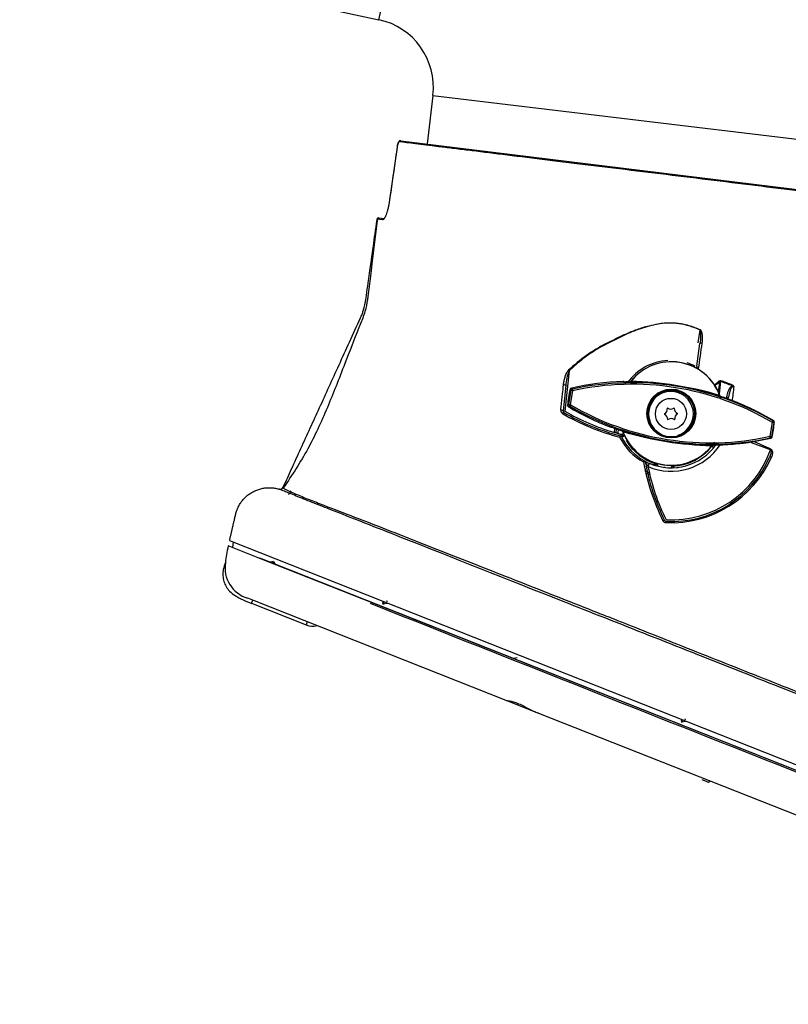
# Model space of a CAD drawing. Units: millimetres. Extents: x -26 to 420, y 0 to 522.
# Drawn here: x 187 to 199, y 201 to 216 of the extents above; entities that cross this region are included whole.
import ezdxf

# ---------------------------------------------------------------- set-up
doc = ezdxf.new("R2010")
doc.units = ezdxf.units.MM
for name, color, linetype in [('2009673-5', 7, 'Continuous'), ('2010143-2', 7, 'Continuous'), ('2010167-1', 7, 'Continuous'), ('2010171-1', 7, 'Continuous'), ('Drawing', 7, 'Continuous'), ('SR00022_DUMMY_TU', 7, 'Continuous')]:
    doc.layers.add(name, color=color, linetype=linetype)

# ---------------------------------------------------------------- blocks, each defined once
blk = doc.blocks.new('SE')
at = {"layer": '2009673-5', "color": 7, "linetype": 'Continuous'}
for p, q in [((196.189, 210.379), (196.178, 210.385)), ((196.195, 210.379), (196.191, 210.382)), ((196.272, 210.381), (196.213, 210.38)), ((196.269, 210.378), (196.272, 210.381)), ((196.269, 210.378), (196.272, 210.378)), ((196.291, 210.39), (196.289, 210.387)), ((195.392, 210.053), (195.424, 210.256)), ((195.424, 210.256), (195.409, 210.272)), ((195.445, 210.252), (195.413, 210.051)), ((195.428, 210.29), (195.443, 210.275)), ((197.573, 210.185), (197.58, 210.181)), ((197.584, 210.172), (197.58, 210.181)), ((195.373, 210.043), (195.392, 210.053)), ((195.404, 210.03), (195.385, 210.02)), ((198.358, 209.819), (198.135, 209.942)), ((198.35, 209.815), (198.358, 209.819)), ((198.37, 209.795), (198.362, 209.791)), ((196.002, 209.724), (196.011, 209.725)), ((196.035, 209.716), (196.16, 209.672)), ((196.161, 209.676), (196.158, 209.677)), ((196.16, 209.672), (196.158, 209.677)), ((196.174, 209.662), (196.176, 209.657)), ((198.309, 209.592), (198.341, 209.794)), ((198.362, 209.791), (198.33, 209.588)), ((198.067, 209.515), (198.317, 209.563)), ((198.317, 209.563), (198.311, 209.569)), ((198.33, 209.588), (198.336, 209.582)), ((197.466, 209.459), (197.458, 209.457)), ((197.466, 209.459), (197.473, 209.466)), ((197.477, 209.467), (197.484, 209.468))]:
    blk.add_line(p, q, dxfattribs=at)
for radius in [0.354, 0.348, 0.343, 0.338]:
    blk.add_circle((196.877, 209.922), radius, dxfattribs=at)
for centre, radius, start, end in [((196.877, 209.922), 0.75, 19.4276, 141.6716), ((196.877, 209.922), 0.749, 20.2103, 141.5685), ((196.877, 209.915), 0.757, 88.8757, 89.7867), ((196.308, 206.328), 4.059, 91.8281, 102.5161), ((196.305, 206.308), 4.06, 59.7521, 102.2479), ((196.179, 210.36), 0.025, 81, 91.8281), ((196.179, 210.36), 0.025, 62.0003, 81), ((196.122, 214.571), 4.192, 270.9163, 271.2515), ((196.189, 210.354), 0.0252, 326.7161, 61.9073), ((196.271, 210.406), 0.0253, 270.8227, 321.2767), ((196.193, 205.606), 4.773, 73.0066, 89.0527), ((196.178, 205.51), 4.879, 73.3797, 88.6785), ((196.877, 209.922), 1.509, 166.607, 175.393), ((195.434, 210.266), 0.025, 102.527, 166.5961), ((195.434, 210.266), 0.025, 102.5161, 166.607), ((195.449, 210.251), 0.025, 102.3655, 167.037), ((196.308, 206.329), 4.017, 59.5949, 102.4051), ((196.877, 209.922), 0.75, 18.1129, 21.1731), ((196.877, 209.922), 0.75, 15.6634, 19.0276), ((196.308, 206.328), 4.05, 63.1777, 71.5733), ((196.308, 206.328), 4.05, 63.1777, 71.0021), ((195.398, 210.041), 0.025, 175.4039, 239.473), ((195.398, 210.041), 0.025, 175.393, 239.4839), ((197.446, 213.517), 4.059, 239.4839, 249.1485), ((195.417, 210.051), 0.025, 174.963, 239.6345), ((197.45, 213.537), 4.06, 239.7521, 282.2479), ((197.446, 213.515), 4.017, 239.5949, 282.4051), ((196.877, 209.922), 1.498, 346.858, 355.142), ((198.337, 209.793), 0.025, 354.963, 59.6345), ((198.345, 209.798), 0.025, 355.153, 59.565), ((198.345, 209.798), 0.025, 355.142, 59.3348), ((196.011, 209.747), 0.025, 249.1485, 277.7458), ((195.003, 206.915), 2.985, 69.7777, 70.2705), ((195.228, 215.495), 5.826, 277.7519, 277.7835), ((196.152, 209.648), 0.0254, 20.9145, 71.0709), ((197.56, 214.24), 4.773, 252.9481, 268.9925), ((196.877, 209.922), 0.75, 200.3284, 322.5724), ((197.575, 214.334), 4.878, 253.3201, 268.6217), ((196.877, 209.922), 0.749, 200.4315, 321.7897), ((197.446, 213.517), 4.05, 270.4267, 278.8223), ((197.446, 213.517), 4.05, 271.3423, 278.8223), ((198.306, 209.594), 0.025, 282.3655, 347.037), ((198.312, 209.587), 0.025, 282.435, 346.847), ((198.312, 209.587), 0.025, 282.6652, 346.858), ((196.882, 209.921), 0.74, 321.9088, 325.1503), ((196.877, 209.922), 0.75, 322.9191, 326.3366), ((197.168, 209.965), 0.59, 304.3082, 306.8354), ((196.879, 209.929), 0.757, 252.2134, 253.1243), ((196.877, 209.93), 0.757, 268.8757, 269.7867)]:
    blk.add_arc(centre, radius, start, end, dxfattribs=at)
for centre, major_axis, ratio, start_param, end_param in [((196.179, 210.36), (-0.0117, -0.0221), 0.999385, 3.141773, 3.662451), ((196.269, 210.403), (0.0196, -0.0155), 0.999749, 5.390717, 6.283185), ((196.272, 210.403), (-0.0009, -0.025), 0.936696, 0.049864, 0.968744), ((195.449, 210.251), (-0.0244, 0.0056), 0.030667, 4.861838, 6.265724), ((195.449, 210.251), (-0.0053, 0.0244), 0.122391, 0.017586, 1.479938), ((197.596, 210.194), (-0.0069, -0.024), 0.92961, 5.316493, 6.235813), ((197.602, 210.189), (0.0174, 0.018), 0.822425, 2.609565, 3.144263), ((195.417, 210.051), (-0.0249, 0.0022), 0.030667, 0.017462, 1.421348), ((195.417, 210.051), (-0.0126, -0.0216), 0.122391, 4.803248, 6.2656), ((198.337, 209.793), (0.0126, 0.0216), 0.122391, 4.803248, 6.2656), ((196.011, 209.747), (-0.0034, 0.0248), 0.999336, 2.642197, 3.142107), ((196.15, 209.653), (-0.0234, -0.0087), 0.999749, 3.141593, 4.034061), ((196.153, 209.652), (0.0068, 0.0241), 0.936696, 5.314441, 6.233321), ((198.337, 209.793), (0.0249, -0.0022), 0.030667, 0.017462, 1.421348), ((198.306, 209.594), (0.0053, -0.0244), 0.122391, 0.017586, 1.479938), ((198.306, 209.594), (0.0244, -0.0056), 0.030667, 4.861838, 6.265724), ((197.477, 209.442), (0.0009, 0.025), 0.92961, 0.047373, 0.966692), ((197.484, 209.444), (0.0109, -0.0225), 0.822425, 3.135562, 3.67362)]:
    blk.add_ellipse(centre, major_axis=major_axis, ratio=ratio, start_param=start_param, end_param=end_param, dxfattribs=at)
at = {"layer": '2010143-2', "color": 7, "linetype": 'Continuous'}
blk.add_circle((196.872, 209.917), 0.225, dxfattribs=at)
for centre, radius, start, end in [((196.872, 209.917), 0.325, 0, 242.0452), ((196.744, 209.985), 0.075, 297.053, 7.0373), ((196.824, 209.995), 0.005, 56.4722, 187.0373), ((196.868, 210.062), 0.075, 236.4722, 305.7026), ((196.914, 209.997), 0.005, 358.3878, 125.7026), ((196.994, 209.994), 0.075, 178.3878, 247.6181), ((196.781, 209.914), 0.005, 117.053, 247.6181), ((196.75, 209.84), 0.075, 358.3878, 67.6181), ((196.83, 209.838), 0.005, 178.3878, 305.7026), ((196.877, 209.773), 0.075, 56.4722, 125.7026), ((196.921, 209.839), 0.005, 236.4722, 7.0373), ((197, 209.849), 0.075, 117.053, 187.0373), ((196.964, 209.92), 0.005, 297.053, 67.6181), ((196.872, 209.917), 0.325, 288.5702, 0)]:
    blk.add_arc(centre, radius, start, end, dxfattribs=at)
at = {"layer": '2010167-1', "color": 7, "linetype": 'Continuous'}
for p, q in [((192.957, 213.874), (201.3, 212.849)), ((192.903, 213.782), (192.788, 212.984)), ((192.693, 212.728), (192.614, 212.738)), ((192.636, 212.755), (192.715, 212.745)), ((197.268, 210.945), (197.294, 211.131)), ((197.294, 211.131), (197.297, 211.137)), ((197.246, 210.606), (197.292, 210.935)), ((195.395, 210.541), (195.333, 209.958)), ((197.511, 210.342), (197.568, 210.389)), ((197.578, 210.378), (197.519, 210.331)), ((197.56, 210.233), (197.578, 210.378)), ((197.592, 210.386), (197.57, 210.209)), ((197.595, 210.396), (197.592, 210.386)), ((195.347, 210.327), (195.308, 209.96)), ((197.763, 210.334), (197.759, 210.323)), ((197.68, 210.138), (197.683, 210.164)), ((197.683, 210.164), (197.708, 210.161)), ((197.703, 210.121), (197.708, 210.161)), ((196.052, 209.648), (196.06, 209.707)), ((196.077, 209.644), (196.084, 209.699)), ((196.108, 209.69), (196.101, 209.641)), ((196.076, 209.641), (196.1, 209.634)), ((196.077, 209.644), (196.101, 209.641)), ((196.172, 209.605), (196.153, 209.589)), ((196.172, 209.605), (196.178, 209.652)), ((196.172, 209.605), (196.185, 209.604)), ((196.185, 209.604), (196.191, 209.594)), ((197.479, 209.467), (197.476, 209.448)), ((197.476, 209.448), (197.496, 209.432)), ((198.315, 209.394), (198.039, 209.5)), ((196.667, 209.189), (196.679, 209.188)), ((196.679, 209.188), (196.678, 209.185)), ((196.68, 209.199), (196.679, 209.188)), ((196.883, 209.159), (196.884, 209.163)), ((196.884, 209.163), (196.885, 209.172)), ((196.884, 209.163), (196.895, 209.161)), ((196.897, 209.173), (196.895, 209.161)), ((190.475, 208.081), (207.261, 201.443)), ((190.528, 208.059), (190.518, 207.984)), ((207.196, 201.39), (190.915, 207.827))]:
    blk.add_line(p, q, dxfattribs=at)
for centre, radius, start, end in [((197.029, 208.815), 2.388, 117.3461, 133.4189), ((431.475, 177.245), 236.567, 171.81152, 171.90127), ((196.872, 209.917), 0.775, 93.4661, 144.0822), ((196.872, 209.917), 0.775, 63.2509, 72.323), ((196.083, 210.276), 0.738, 158.9013, 176.0528), ((197.587, 210.37), 0.0274, 73.6773, 134.6534), ((196.532, 207.282), 3.291, 68.0273, 71.1475), ((197.757, 210.281), 0.0427, 51.3598, 86.9657), ((197.752, 210.302), 0.0331, 20.4706, 70.9282), ((195.325, 209.966), 0.05, 174.0562, 239.7625), ((195.333, 209.958), 0.025, 174, 239.5935), ((196.94, 212.696), 3.175, 239.5935, 253.7516), ((196.936, 212.721), 3.242, 239.6947, 255.5834), ((196.94, 212.696), 3.2, 239.5935, 255.5091), ((196.052, 209.648), 0.025, 344.2028, 352), ((196.052, 209.648), 0.05, 344.2028, 352), ((196.94, 212.696), 3.175, 254.6539, 255.5091), ((196.87, 209.945), 0.826, 206.1303, 241.3569), ((196.133, 209.574), 0.025, 26.04, 75.5091), ((196.133, 209.574), 0.05, 39.187, 75.5091), ((196.874, 209.936), 0.8, 206.04, 241.2374), ((196.877, 209.919), 0.759, 210.4009, 253.9383), ((196.705, 206.154), 3.629, 63.5719, 68.079), ((196.875, 209.936), 0.85, 246.741, 327.0499), ((196.874, 209.936), 0.8, 246.741, 324.5544), ((196.872, 209.917), 1.535, 267.3979, 340.0831), ((196.868, 209.921), 0.76, 272.0677, 321.6531), ((196.874, 209.936), 0.775, 320.9633, 322.8275), ((196.874, 209.936), 0.8, 240.424, 246.7411), ((196.478, 209.213), 0.025, 9.8482, 61.2374), ((196.87, 209.935), 1.595, 267.432, 336.0636), ((196.872, 209.917), 1.56, 267.3979, 336.2143), ((199.494, 209.746), 3.064, 189.8643, 206.6846), ((196.874, 209.936), 0.925, 245.3212, 250.4493), ((199.507, 209.739), 3.05, 189.8482, 206.6057), ((199.507, 209.739), 3.05, 190.0688, 193.0759), ((197.187, 209.642), 0.81, 212.6252, 216.9294), ((196.874, 209.936), 0.925, 247.2641, 249.9698), ((199.507, 209.738), 3.025, 191.112, 206.6057), ((196.875, 209.936), 0.95, 247.2641, 250.9379), ((191.204, 208.835), 0.0523, 8.5581, 21.3965), ((191.224, 208.826), 0.145, 336.777, 337.5746), ((196.8, 208.392), 0.0502, 206.7316, 267.443), ((196.803, 208.384), 0.025, 206.6057, 267.3979), ((2266.041, 5441.677), 5630.235, 248.390138, 248.549973)]:
    blk.add_arc(centre, radius, start, end, dxfattribs=at)
for centre, major_axis, ratio, start_param, end_param in [((192.954, 213.854), (-0.0024, -0.0199), 0.963482, 3.141593, 4.694455), ((192.923, 213.779), (0.0198, -0.0029), 0.012575, -3.292182, -3.146076), ((197.317, 210.932), (-0.0248, 0.0035), 0.315005, 4.644243, 6.283185), ((195.395, 210.541), (-0.017, 0.0183), 0.006664, -1.565162, -1.115483), ((197.565, 210.379), (-0.0162, 0.019), 0.376695, 4.323093, 4.937317), ((195.322, 210.329), (0.0249, -0.0026), 0.3034, 0, 1.916987), ((195.284, 209.963), (0.0249, -0.0026), 0.297072, 0, 1.918295), ((195.308, 209.915), (0.0127, 0.0216), 0.423929, 0, 1.454696), ((195.333, 209.958), (-0.0249, 0.0026), 0.008725, 0, 1.570644), ((196.052, 209.648), (0.0248, -0.0035), 0.008725, 4.712541, 6.283185), ((196.133, 209.574), (0.0063, 0.0242), 0.251749, 0, 1.303526), ((196.133, 209.574), (0.0225, 0.011), 0.358553, 0, 1.583719), ((196.172, 209.605), (0.0194, 0.0158), 0.398009, 3.141593, 5.077151), ((196.178, 209.596), (0.0225, 0.011), 0.30726, 3.141593, 5.153727), ((197.476, 209.448), (-0.0194, 0.0157), 0.303853, 1.118756, 3.141593), ((198.315, 209.394), (0.011, 0.0225), 0.002854, 1.102044, 1.562549), ((196.478, 209.213), (0.012, 0.0219), 0.264784, 0, 1.347844), ((198.323, 209.278), (0.0229, -0.0101), 0.44376, 1.560611, 3.141593), ((196.478, 209.213), (0.0246, 0.0043), 0.3346, 0, 1.634643), ((196.539, 209.155), (-0.0197, -0.0459), 0.002443, 3.141593, 4.704011), ((196.687, 209.183), (0.006, 0.024), 0.38111, 1.617345, 3.141593), ((196.78, 209.166), (0.003, 0.0246), 0.38353, 3.141593, 4.12278), ((196.874, 209.161), (0, 0.0247), 0.38111, 3.141593, 4.665841), ((196.758, 208.361), (0.0224, 0.0112), 0.325686, 0, 1.507435), ((196.8, 208.334), (0.0011, 0.025), 0.103568, 0, 1.25018)]:
    blk.add_ellipse(centre, major_axis=major_axis, ratio=ratio, start_param=start_param, end_param=end_param, dxfattribs=at)
for points, knots in [([(192.956, 213.873), (192.954, 213.874), (192.947, 213.874), (192.938, 213.87), (192.928, 213.861), (192.919, 213.845), (192.91, 213.82), (192.904, 213.794), (192.903, 213.781), (192.903, 213.778)], [0, 0, 0, 0, 0.070034, 0.170901, 0.286805, 0.473994, 0.721399, 0.945445, 1, 1, 1, 1]), ([(192.935, 213.857), (192.934, 213.857), (192.932, 213.857), (192.929, 213.855), (192.928, 213.854), (192.925, 213.85), (192.923, 213.848), (192.92, 213.843), (192.919, 213.839), (192.914, 213.829), (192.912, 213.821), (192.907, 213.802), (192.905, 213.792), (192.904, 213.781)], [0, 0, 0, 0, 0.125, 0.125, 0.25, 0.25, 0.375, 0.375, 0.5, 0.5, 0.75, 0.75, 1, 1, 1, 1]), ([(201.316, 212.828), (201.15, 212.848), (200.914, 212.877), (200.48, 212.93), (200.322, 212.95), (199.977, 212.992), (199.794, 213.015), (199.409, 213.062), (199.208, 213.087), (198.891, 213.126), (198.783, 213.139), (198.565, 213.166), (198.456, 213.179), (198.123, 213.22), (197.898, 213.248), (197.44, 213.304), (197.206, 213.333), (196.747, 213.389), (196.519, 213.417), (196.069, 213.472), (195.844, 213.5), (195.413, 213.553), (195.206, 213.578), (194.906, 213.615), (194.809, 213.627), (194.617, 213.65), (194.523, 213.662), (194.253, 213.695), (194.085, 213.716), (193.853, 213.744), (193.779, 213.753), (193.637, 213.771), (193.569, 213.779), (193.25, 213.818), (193.06, 213.841), (192.935, 213.857)], [0, 0, 0, 0, 0.125, 0.125, 0.1875, 0.1875, 0.25, 0.25, 0.3125, 0.3125, 0.34375, 0.34375, 0.375, 0.375, 0.4375, 0.4375, 0.5, 0.5, 0.5625, 0.5625, 0.625, 0.625, 0.6875, 0.6875, 0.71875, 0.71875, 0.75, 0.75, 0.8125, 0.8125, 0.84375, 0.84375, 0.875, 0.875, 1, 1, 1, 1]), ([(192.904, 213.781), (192.902, 213.768), (192.9, 213.755), (192.898, 213.742), (192.89, 213.689), (192.882, 213.636), (192.875, 213.584), (192.846, 213.383), (192.817, 213.183), (192.788, 212.983)], [0, 0, 0, 0, 0.049605, 0.049605, 0.049605, 0.248025, 0.248025, 0.248025, 1, 1, 1, 1]), ([(192.788, 212.983), (192.786, 212.966), (192.783, 212.949), (192.778, 212.924), (192.776, 212.915), (192.772, 212.899), (192.771, 212.891), (192.765, 212.867), (192.761, 212.852), (192.752, 212.824), (192.747, 212.811), (192.738, 212.788), (192.734, 212.777), (192.727, 212.764), (192.725, 212.759), (192.72, 212.752), (192.718, 212.748), (192.712, 212.739), (192.708, 212.735), (192.7, 212.729), (192.696, 212.727), (192.693, 212.728)], [0, 0, 0, 0, 0.125, 0.125, 0.1875, 0.1875, 0.25, 0.25, 0.375, 0.375, 0.5, 0.5, 0.625, 0.625, 0.6875, 0.6875, 0.75, 0.75, 0.875, 0.875, 1, 1, 1, 1]), ([(191.253, 208.854), (191.294, 208.944), (191.334, 209.032), (191.42, 209.22), (191.465, 209.319), (191.555, 209.516), (191.6, 209.614), (191.69, 209.811), (191.735, 209.909), (191.826, 210.109), (191.872, 210.21), (191.965, 210.415), (192.013, 210.519), (192.111, 210.734), (192.161, 210.844), (192.265, 211.071), (192.318, 211.188), (192.378, 211.318), (192.381, 211.326), (192.388, 211.343), (192.392, 211.351), (192.398, 211.368), (192.401, 211.376), (192.407, 211.394), (192.41, 211.403), (192.417, 211.422), (192.42, 211.432), (192.426, 211.454), (192.429, 211.466), (192.438, 211.504), (192.445, 211.534), (192.459, 211.634), (192.483, 211.808), (192.552, 212.296), (192.569, 212.42), (192.613, 212.734), (192.614, 212.736), (192.614, 212.738)], [0, 0, 0, 0, 0.084463, 0.084463, 0.181855, 0.181855, 0.279247, 0.279247, 0.376639, 0.376639, 0.474031, 0.474031, 0.571423, 0.571423, 0.668815, 0.668815, 0.766207, 0.766207, 0.773298, 0.773298, 0.780389, 0.780389, 0.78748, 0.78748, 0.794571, 0.794571, 0.801662, 0.801662, 0.808753, 0.808753, 0.822935, 0.822935, 0.848271, 0.848271, 0.999257, 0.999257, 1, 1, 1, 1]), ([(192.619, 212.737), (192.618, 212.728), (192.604, 212.622), (192.577, 212.4), (192.545, 212.137), (192.513, 211.873), (192.485, 211.657), (192.458, 211.466), (192.424, 211.35), (192.386, 211.258), (192.291, 211.019), (192.121, 210.581), (191.888, 209.981), (191.606, 209.372), (191.388, 209.043), (191.254, 208.844)], [0, 0, 0, 0, 0.0051, 0.068777, 0.134565, 0.170841, 0.230762, 0.265638, 0.287518, 0.308688, 0.330143, 0.455776, 0.623631, 0.804917, 1, 1, 1, 1]), ([(192.636, 212.755), (192.631, 212.755), (192.625, 212.754), (192.617, 212.747), (192.614, 212.743), (192.614, 212.738)], [0, 0, 0, 0, 0.5, 0.5, 1, 1, 1, 1]), ([(197.294, 211.131), (197.254, 211.149), (197.213, 211.166), (197.13, 211.194), (197.088, 211.205), (197.024, 211.219), (197.002, 211.223), (196.958, 211.229), (196.936, 211.231), (196.892, 211.233), (196.87, 211.233), (196.826, 211.232), (196.804, 211.231), (196.739, 211.225), (196.695, 211.219), (196.609, 211.202), (196.566, 211.191), (196.439, 211.156), (196.357, 211.126), (196.237, 211.076), (196.198, 211.058), (196.12, 211.021), (196.081, 211.001), (196.023, 210.972), (196.004, 210.962), (195.965, 210.942), (195.946, 210.932), (195.888, 210.903), (195.85, 210.882), (195.776, 210.837), (195.739, 210.814), (195.667, 210.765), (195.631, 210.739), (195.526, 210.658), (195.459, 210.601), (195.395, 210.541)], [0, 0, 0, 0, 0.0625, 0.0625, 0.125, 0.125, 0.15625, 0.15625, 0.1875, 0.1875, 0.21875, 0.21875, 0.25, 0.25, 0.3125, 0.3125, 0.375, 0.375, 0.5, 0.5, 0.5625, 0.5625, 0.625, 0.625, 0.65625, 0.65625, 0.6875, 0.6875, 0.75, 0.75, 0.8125, 0.8125, 0.875, 0.875, 1, 1, 1, 1]), ([(195.932, 210.936), (195.986, 210.962), (196.039, 210.99), (196.147, 211.043), (196.201, 211.068), (196.311, 211.115), (196.367, 211.136), (196.48, 211.174), (196.537, 211.191), (196.625, 211.211), (196.654, 211.217), (196.714, 211.227), (196.743, 211.231), (196.788, 211.235), (196.803, 211.236), (196.832, 211.237), (196.847, 211.238), (196.892, 211.238), (196.922, 211.236), (196.966, 211.232), (196.981, 211.23), (197.011, 211.226), (197.026, 211.223), (197.07, 211.214), (197.099, 211.207), (197.186, 211.182), (197.242, 211.161), (197.297, 211.137)], [0, 0, 0, 0, 0.125, 0.125, 0.25, 0.25, 0.375, 0.375, 0.5, 0.5, 0.5625, 0.5625, 0.625, 0.625, 0.65625, 0.65625, 0.6875, 0.6875, 0.75, 0.75, 0.78125, 0.78125, 0.8125, 0.8125, 0.875, 0.875, 1, 1, 1, 1]), ([(197.294, 211.131), (197.296, 211.13), (197.297, 211.128), (197.298, 211.124), (197.299, 211.122), (197.3, 211.116), (197.301, 211.112), (197.302, 211.099), (197.302, 211.091), (197.303, 211.066), (197.302, 211.05), (197.3, 211.001), (197.297, 210.968), (197.292, 210.935)], [0, 0, 0, 0, 0.03125, 0.03125, 0.0625, 0.0625, 0.125, 0.125, 0.25, 0.25, 0.5, 0.5, 1, 1, 1, 1]), ([(197.297, 211.137), (197.301, 211.135), (197.304, 211.131), (197.309, 211.124), (197.31, 211.12), (197.315, 211.108), (197.317, 211.1), (197.322, 211.074), (197.323, 211.057), (197.325, 211.023), (197.325, 211.006), (197.323, 210.973), (197.322, 210.956), (197.32, 210.94)], [0, 0, 0, 0, 0.0625, 0.0625, 0.125, 0.125, 0.25, 0.25, 0.5, 0.5, 0.75, 0.75, 1, 1, 1, 1]), ([(195.314, 210.337), (195.316, 210.356), (195.319, 210.374), (195.327, 210.411), (195.331, 210.429), (195.342, 210.465), (195.348, 210.483), (195.36, 210.509), (195.364, 210.518), (195.372, 210.53), (195.375, 210.535), (195.38, 210.542), (195.384, 210.546), (195.387, 210.549)], [0, 0, 0, 0, 0.25, 0.25, 0.5, 0.5, 0.75, 0.75, 0.875, 0.875, 0.9375, 0.9375, 1, 1, 1, 1]), ([(197.246, 210.606), (197.245, 210.603), (197.248, 210.598), (197.255, 210.587), (197.261, 210.58), (197.267, 210.573)], [0, 0, 0, 0, 0.5, 0.5, 1, 1, 1, 1]), ([(197.592, 210.386), (197.59, 210.387), (197.589, 210.387), (197.586, 210.386), (197.584, 210.386), (197.581, 210.383), (197.579, 210.38), (197.578, 210.378)], [0, 0, 0, 0, 0.25, 0.25, 0.5, 0.5, 1, 1, 1, 1]), ([(195.276, 209.971), (195.277, 209.987), (195.279, 210.002), (195.281, 210.018), (195.287, 210.082), (195.294, 210.145), (195.301, 210.208), (195.305, 210.251), (195.31, 210.294), (195.314, 210.337)], [0, 0, 0, 0, 0.129453, 0.129453, 0.129453, 0.647266, 0.647266, 0.647266, 1, 1, 1, 1]), ([(197.683, 210.164), (197.685, 210.179), (197.688, 210.194), (197.695, 210.223), (197.699, 210.238), (197.711, 210.266), (197.717, 210.28), (197.73, 210.299), (197.735, 210.305), (197.746, 210.315), (197.752, 210.32), (197.759, 210.323)], [0, 0, 0, 0, 0.25, 0.25, 0.5, 0.5, 0.75, 0.75, 0.875, 0.875, 1, 1, 1, 1]), ([(197.783, 210.314), (197.78, 210.316), (197.776, 210.316), (197.768, 210.315), (197.765, 210.313), (197.758, 210.308), (197.756, 210.305), (197.751, 210.299), (197.749, 210.296), (197.743, 210.286), (197.739, 210.279), (197.733, 210.265), (197.73, 210.258), (197.723, 210.236), (197.719, 210.221), (197.712, 210.191), (197.71, 210.176), (197.708, 210.161)], [0, 0, 0, 0, 0.0625, 0.0625, 0.125, 0.125, 0.1875, 0.1875, 0.25, 0.25, 0.375, 0.375, 0.5, 0.5, 0.75, 0.75, 1, 1, 1, 1]), ([(198.315, 209.394), (198.317, 209.393), (198.319, 209.391), (198.32, 209.386), (198.321, 209.384), (198.322, 209.377), (198.322, 209.372), (198.321, 209.358), (198.319, 209.349), (198.313, 209.322), (198.307, 209.305), (198.3, 209.288)], [0, 0, 0, 0, 0.0625, 0.0625, 0.125, 0.125, 0.25, 0.25, 0.5, 0.5, 1, 1, 1, 1]), ([(198.32, 209.404), (198.325, 209.402), (198.33, 209.397), (198.335, 209.388), (198.337, 209.383), (198.342, 209.368), (198.342, 209.357), (198.341, 209.336), (198.34, 209.326), (198.335, 209.307), (198.331, 209.297), (198.327, 209.288)], [0, 0, 0, 0, 0.125, 0.125, 0.25, 0.25, 0.5, 0.5, 0.75, 0.75, 1, 1, 1, 1]), ([(196.579, 209.192), (196.594, 209.186), (196.609, 209.182), (196.632, 209.179), (196.64, 209.178), (196.652, 209.179), (196.656, 209.18), (196.661, 209.182), (196.663, 209.183), (196.666, 209.186), (196.667, 209.187), (196.667, 209.189)], [0, 0, 0, 0, 0.5, 0.5, 0.75, 0.75, 0.875, 0.875, 0.9375, 0.9375, 1, 1, 1, 1]), ([(196.678, 209.185), (196.674, 209.185), (196.669, 209.188), (196.662, 209.182), (196.658, 209.181), (196.646, 209.178), (196.637, 209.179), (196.612, 209.181), (196.595, 209.186), (196.579, 209.192)], [0, 0, 0, 0, 0.125, 0.125, 0.25, 0.25, 0.5, 0.5, 1, 1, 1, 1]), ([(196.883, 209.159), (196.886, 209.159), (196.889, 209.159), (196.892, 209.159), (196.892, 209.159), (196.893, 209.159), (196.894, 209.158), (196.894, 209.158), (196.894, 209.158), (196.894, 209.158), (196.895, 209.157), (196.896, 209.155), (196.897, 209.154), (196.899, 209.153), (196.9, 209.152), (196.902, 209.15), (196.906, 209.149), (196.909, 209.147), (196.913, 209.146)], [0, 0, 0, 0, 0.0816169, 0.0816169, 0.0816169, 0.10125, 0.10125, 0.10125, 0.11164, 0.11164, 0.11164, 0.1521401, 0.1521401, 0.1521401, 0.2165202, 0.2165202, 0.2165202, 0.3257385, 0.3257385, 0.3257385, 0.3257385]), ([(196.895, 209.161), (196.895, 209.159), (196.895, 209.157), (196.898, 209.154), (196.899, 209.153), (196.904, 209.149), (196.908, 209.148), (196.912, 209.146), (196.913, 209.146), (196.913, 209.146)], [0, 0, 0, 0, 0.0625, 0.0625, 0.125, 0.125, 0.25, 0.25, 0.2697301, 0.2697301, 0.2697301, 0.2697301]), ([(196.961, 209.141), (196.965, 209.141), (196.969, 209.142), (196.974, 209.142), (196.976, 209.142), (196.978, 209.142), (196.98, 209.143), (196.98, 209.143), (196.98, 209.143), (196.98, 209.143), (196.981, 209.143), (196.981, 209.143), (196.981, 209.143)], [0.8009915, 0.8009915, 0.8009915, 0.8009915, 0.9297967, 0.9297967, 0.9297967, 0.9863479, 0.9863479, 0.9863479, 0.9944949, 0.9944949, 0.9944949, 1, 1, 1, 1]), ([(191.193, 208.827), (191.205, 208.823), (191.217, 208.824), (191.239, 208.834), (191.248, 208.843), (191.253, 208.854)], [0, 0, 0, 0, 0.5, 0.5, 1, 1, 1, 1]), ([(202.83, 204.228), (202.444, 204.38), (202.047, 204.536), (201.228, 204.86), (200.805, 205.027), (199.529, 205.532), (198.668, 205.871), (197.392, 206.376), (196.97, 206.543), (196.132, 206.875), (195.717, 207.038), (194.493, 207.522), (193.705, 207.835), (192.607, 208.268), (192.255, 208.405), (191.837, 208.57), (191.754, 208.603), (191.591, 208.667), (191.51, 208.699), (191.37, 208.755), (191.311, 208.779), (191.248, 208.805), (191.231, 208.812), (191.208, 208.822), (191.202, 208.824), (191.2, 208.825), (191.2, 208.825), (191.2, 208.825), (191.199, 208.825), (191.198, 208.825), (191.197, 208.826), (191.196, 208.826), (191.194, 208.827), (191.193, 208.827), (191.193, 208.827)], [0.2521668, 0.2521668, 0.2521668, 0.2521668, 0.3125, 0.3125, 0.375, 0.375, 0.5, 0.5, 0.5625, 0.5625, 0.625, 0.625, 0.75, 0.75, 0.8125, 0.8125, 0.828125, 0.828125, 0.84375, 0.84375, 0.859375, 0.859375, 0.8671875, 0.8671875, 0.875, 0.875, 0.8828125, 0.8828125, 0.890625, 0.90625, 0.90625, 0.9375, 0.9375, 1, 1, 1, 1]), ([(191.256, 208.843), (191.256, 208.842), (191.256, 208.841), (191.26, 208.838), (191.263, 208.836), (191.27, 208.831), (191.275, 208.829), (191.28, 208.826)], [0, 0, 0, 0, 0.00390625, 0.00390625, 0.0078125, 0.0078125, 0.01152337, 0.01152337, 0.01152337, 0.01152337]), ([(191.28, 208.826), (191.286, 208.823), (191.293, 208.819), (191.333, 208.8), (191.379, 208.78), (191.492, 208.732), (191.557, 208.705), (191.698, 208.65), (191.769, 208.622), (192.132, 208.482), (192.436, 208.365), (193.064, 208.121), (193.389, 207.993), (194.055, 207.731), (194.396, 207.596), (195.094, 207.321), (195.449, 207.181), (195.887, 207.008), (195.964, 206.978), (196.042, 206.947)], [0.0115234, 0.0115234, 0.0115234, 0.0115234, 0.015625, 0.015625, 0.03125, 0.03125, 0.046875, 0.046875, 0.0625, 0.0625, 0.125, 0.125, 0.1875, 0.1875, 0.25, 0.25, 0.3125, 0.3125, 0.3259967, 0.3259967, 0.3259967, 0.3259967]), ([(196.042, 206.947), (196.326, 206.835), (196.612, 206.722), (197.266, 206.462), (197.635, 206.315), (198.378, 206.021), (198.751, 205.874), (199.495, 205.579), (199.868, 205.431), (200.355, 205.238), (200.472, 205.191), (200.588, 205.145)], [0.3259967, 0.3259967, 0.3259967, 0.3259967, 0.375, 0.375, 0.4375, 0.4375, 0.5, 0.5, 0.5625, 0.5625, 0.5821662, 0.5821662, 0.5821662, 0.5821662])]:
    blk.add_open_spline(points, degree=3, knots=knots, dxfattribs=at)
for points in [[(197.759, 210.323), (197.704, 210.346), (197.648, 210.367), (197.592, 210.386)], [(197.783, 210.314), (197.774, 210.243), (197.765, 210.171), (197.756, 210.099)], [(196.5, 209.217), (196.503, 209.21), (196.504, 209.206), (196.504, 209.205)], [(196.965, 209.141), (196.971, 209.142), (196.976, 209.142), (196.981, 209.143)], [(191.331, 208.751), (191.346, 208.766), (191.358, 208.783), (191.367, 208.802)]]:
    blk.add_open_spline(points, degree=3, dxfattribs=at)
blk.add_rational_spline([(190.475, 208.081), (190.519, 208.271), (190.563, 208.461), (190.684, 208.979), (191.193, 208.827)], [1, 1, 1, 0.672211646654, 0.96322332346], degree=2, knots=[0, 0, 0, 0.353117, 0.353117, 1, 1, 1], dxfattribs=at)
at = {"layer": '2010171-1', "color": 7, "linetype": 'Continuous'}
for p, q in [((190.962, 207.805), (190.457, 208.004)), ((192.605, 207.155), (190.962, 207.805)), ((191.065, 207.776), (191.107, 207.784)), ((191.114, 207.75), (191.107, 207.784)), ((191.119, 207.776), (191.124, 207.748)), ((190.837, 207.209), (190.739, 207.248)), ((190.792, 207.173), (190.811, 207.22)), ((190.792, 207.173), (191.583, 206.86)), ((194.485, 205.767), (190.837, 207.209)), ((207.25, 201.365), (192.605, 207.155)), ((192.703, 207.158), (192.698, 207.185)), ((192.707, 207.196), (192.712, 207.162)), ((192.755, 207.17), (192.712, 207.162)), ((191.601, 206.907), (191.583, 206.86)), ((194.597, 206.379), (194.642, 206.386)), ((194.959, 205.579), (194.485, 205.767)), ((199.225, 203.892), (194.959, 205.579)), ((197.027, 205.448), (197.023, 205.475)), ((197.031, 205.486), (197.036, 205.452)), ((197.08, 205.46), (197.036, 205.452)), ((197.32, 204.619), (197.406, 204.585))]:
    blk.add_line(p, q, dxfattribs=at)
for centre, radius, start, end in [((190.864, 207.685), 0.455, 169.9013, 254.0257), ((192.708, 207.186), 0.01, 100, 189), ((192.751, 207.194), 0.01, 11, 100), ((191.675, 207.093), 0.25, 248.4258, 285.2957), ((197.033, 205.477), 0.01, 100, 189), ((197.075, 205.484), 0.01, 11, 100), ((197.415, 204.608), 0.025, 248.4258, 338.2142)]:
    blk.add_arc(centre, radius, start, end, dxfattribs=at)
for centre, start_param in [((192.756, 207.167), 0.000001), ((197.08, 205.457), 0)]:
    blk.add_ellipse(centre, major_axis=(0.00982, 0.00191), ratio=0.308974, start_param=start_param, end_param=1.565403, dxfattribs=at)
blk.add_open_spline([(190.457, 208.004), (190.435, 207.916), (190.421, 207.837), (190.416, 207.765)], degree=3, dxfattribs=at)
for points, knots in [([(190.416, 207.765), (190.402, 207.729), (190.381, 207.671), (190.374, 207.575), (190.39, 207.49), (190.422, 207.413), (190.477, 207.344), (190.601, 207.251), (190.707, 207.206), (190.8, 207.17)], [0, 0, 0, 0, 0.129059, 0.241571, 0.344284, 0.44232, 0.544913, 0.666412, 1, 1, 1, 1]), ([(194.485, 205.767), (194.48, 205.769), (194.482, 205.767), (194.495, 205.766), (194.508, 205.765), (194.542, 205.759), (194.564, 205.754), (194.612, 205.739), (194.638, 205.73), (194.718, 205.696), (194.773, 205.667), (194.849, 205.627), (194.874, 205.615), (194.92, 205.594), (194.942, 205.586), (194.959, 205.579)], [0, 0, 0, 0, 0.125, 0.125, 0.25, 0.25, 0.375, 0.375, 0.5, 0.5, 0.75, 0.75, 0.875, 0.875, 1, 1, 1, 1])]:
    blk.add_open_spline(points, degree=3, knots=knots, dxfattribs=at)
at = {"layer": 'SR00022_DUMMY_TU', "color": 7, "linetype": 'Continuous'}
for p, q in [((192.639, 215.627), (194.32, 223.448)), ((167.204, 221.091), (192.639, 215.627)), ((193.422, 214.53), (193.338, 213.827)), ((193.422, 214.53), (201.365, 213.575))]:
    blk.add_line(p, q, dxfattribs=at)
for radius in [9, 1]:
    blk.add_arc((192.429, 214.649), radius, 353.1486, 77.8746, dxfattribs=at)

msp = doc.modelspace()

# ---------------------------------------------------------------- block references
at = {"layer": 'Drawing'}
msp.add_blockref('SE', (0, 0), dxfattribs=at)

doc.saveas('drawing.dxf')
